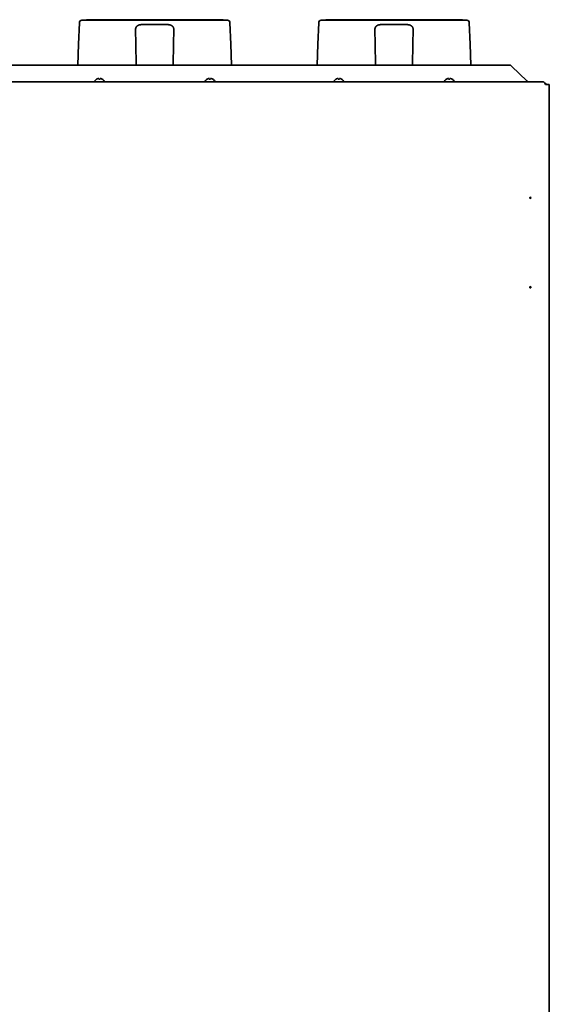
# Model space of a CAD drawing. Extents: x 5997 to 10491, y -672 to 3708.
# Drawn here: x 8803 to 9235, y 221 to 1023 of the extents above; entities that cross this region are included whole.
import ezdxf

# ---------------------------------------------------------------- set-up
doc = ezdxf.new("R2010")
doc.units = 0
doc.header["$LTSCALE"] = 5
doc.layers.add('1', color=7, linetype='CONTINUOUS', true_color=0xffffff)

msp = doc.modelspace()

# ---------------------------------------------------------------- linework, layer by layer
at = {"layer": '1', "color": 7, "linetype": 'Continuous', "lineweight": 35}
for p, q in [((8851.75, 1020.1), (8851.11, 1002.47)), ((8853.75, 1022.03), (8972.4, 1022.03)), ((8857.39, 1022.53), (8857.39, 1022.03)), ((8902.4, 1018.49), (8923.75, 1018.49)), ((8968.76, 1022.53), (8968.76, 1022.03)), ((8975.04, 1002.47), (8974.39, 1020.1)), ((9046.75, 1020.1), (9046.11, 1002.47)), ((9048.75, 1022.03), (9167.4, 1022.03)), ((9052.39, 1022.53), (9052.39, 1022.03)), ((9097.4, 1018.49), (9118.75, 1018.49)), ((9163.76, 1022.53), (9163.76, 1022.03)), ((9170.04, 1002.47), (9169.39, 1020.1)), ((8897.67, 1002.76), (8897.47, 1014.21)), ((8928.67, 1014.21), (8928.47, 1002.76)), ((9092.67, 1002.76), (9092.47, 1014.21)), ((9123.67, 1014.21), (9123.47, 1002.76)), ((8851.11, 1002.47), (8850.52, 985.57)), ((8897.97, 985.57), (8897.67, 1002.76)), ((8928.47, 1002.76), (8928.17, 985.57)), ((8975.63, 985.57), (8975.04, 1002.47)), ((9046.11, 1002.47), (9045.52, 985.57)), ((9092.97, 985.57), (9092.67, 1002.76)), ((9123.47, 1002.76), (9123.17, 985.57)), ((9170.63, 985.57), (9170.04, 1002.47)), ((9201.73, 985.57), (8404.41, 985.57)), ((9216.44, 972.57), (9203.85, 984.73)), ((8376.57, 971.83), (9229.57, 971.83)), ((8864.07, 972.23), (8864.07, 972.03)), ((8865.77, 974.07), (8865.77, 974.1)), ((8870.37, 974.1), (8870.37, 974.07)), ((8872.07, 972.03), (8872.07, 972.23)), ((8954.07, 972.23), (8954.07, 972.03)), ((8955.77, 974.07), (8955.77, 974.1)), ((8960.37, 974.1), (8960.37, 974.07)), ((8962.07, 972.03), (8962.07, 972.23)), ((9059.07, 972.23), (9059.07, 972.03)), ((9060.77, 974.07), (9060.77, 974.1)), ((9065.37, 974.1), (9065.37, 974.07)), ((9067.07, 972.03), (9067.07, 972.23)), ((9149.07, 972.23), (9149.07, 972.03)), ((9150.77, 974.07), (9150.77, 974.1)), ((9155.37, 974.1), (9155.37, 974.07)), ((9157.07, 972.03), (9157.07, 972.23)), ((9231.57, 969.83), (9232.57, 969.83)), ((9234.57, 969.83), (9232.57, 969.83)), ((9234.57, 969.83), (9234.57, 133.83))]:
    msp.add_line(p, q, dxfattribs=at)
for centre in [(9219.07, 877.46), (9219.07, 804.6)]:
    msp.add_circle(centre, 0.5, dxfattribs=at)
for centre, radius, start, end in [((8853.75, 1020.03), 2, 90, 178), ((8972.4, 1020.03), 2, 2, 90), ((9048.75, 1020.03), 2, 90, 178), ((9167.4, 1020.03), 2, 2, 90), ((8864.47, 972.23), 0.4, 149.69882, 180), ((8864.47, 972.03), 0.4, 180, 209.99434), ((8868.27, 970.01), 4.8, 121.37271, 149.69882), ((8867.87, 970.01), 4.8, 30.30118, 58.62729), ((8871.67, 972.23), 0.4, 0, 30.30118), ((8871.67, 972.03), 0.4, 330.00566, 0), ((8954.47, 972.23), 0.4, 149.69882, 180), ((8954.47, 972.03), 0.4, 180, 209.99434), ((8958.27, 970.01), 4.8, 121.37271, 149.69882), ((8957.87, 970.01), 4.8, 30.30118, 58.62729), ((8961.67, 972.23), 0.4, 0, 30.30118), ((8961.67, 972.03), 0.4, 330.00566, 0), ((9059.47, 972.23), 0.4, 149.69882, 180), ((9059.47, 972.03), 0.4, 180, 209.99434), ((9063.27, 970.01), 4.8, 121.37271, 149.69882), ((9062.87, 970.01), 4.8, 30.30118, 58.62729), ((9066.67, 972.23), 0.4, 0, 30.30118), ((9066.67, 972.03), 0.4, 330.00566, 0), ((9149.47, 972.23), 0.4, 149.69882, 180), ((9149.47, 972.03), 0.4, 180, 209.99434), ((9153.27, 970.01), 4.8, 121.37271, 149.69882), ((9152.87, 970.01), 4.8, 30.30118, 58.62729), ((9156.67, 972.23), 0.4, 0, 30.30118), ((9156.67, 972.03), 0.4, 330.00566, 0)]:
    msp.add_arc(centre, radius, start, end, dxfattribs=at)
for centre, major_axis, ratio, start_param, end_param in [((9201.73, 982.68), (-3, 0), 0.965926, 3.926991, 4.712389), ((9231, 968.53), (2.05, 0), 0.974464, 0.707628, 1.570796)]:
    msp.add_ellipse(centre, major_axis=major_axis, ratio=ratio, start_param=start_param, end_param=end_param, dxfattribs=at)
for points, knots in [([(8857.39, 1022.53), (8857.39, 1022.53), (8857.64, 1022.53), (8859.37, 1022.53), (8864.36, 1022.53), (8873.47, 1022.53), (8885.76, 1022.53), (8900.06, 1022.53), (8912.55, 1022.53), (8922.3, 1022.53), (8929.02, 1022.53), (8934.28, 1022.53), (8938.18, 1022.53), (8940.9, 1022.53), (8943.53, 1022.53), (8946.97, 1022.53), (8951.15, 1022.53), (8955.88, 1022.53), (8960.14, 1022.53), (8963.74, 1022.53), (8967.27, 1022.53), (8968.76, 1022.53), (8968.76, 1022.53)], [0, 0, 0, 0, 0.019941, 0.042354, 0.099604, 0.179479, 0.281703, 0.398223, 0.516716, 0.573001, 0.625808, 0.674436, 0.697057, 0.718516, 0.739445, 0.760411, 0.802011, 0.842362, 0.880468, 0.915456, 0.946829, 1, 1, 1, 1]), ([(8897.47, 1014.21), (8897.47, 1014.29), (8897.47, 1014.36), (8897.47, 1014.5), (8897.48, 1014.57), (8897.49, 1014.78), (8897.5, 1014.92), (8897.54, 1015.19), (8897.56, 1015.32), (8897.62, 1015.58), (8897.66, 1015.71), (8897.72, 1015.9), (8897.75, 1015.97), (8897.78, 1016.06), (8897.8, 1016.09), (8897.82, 1016.15), (8897.84, 1016.18), (8897.91, 1016.34), (8897.97, 1016.46), (8898.12, 1016.69), (8898.2, 1016.8), (8898.37, 1017.01), (8898.46, 1017.12), (8898.59, 1017.24), (8898.62, 1017.27), (8898.67, 1017.32), (8898.7, 1017.34), (8898.79, 1017.41), (8898.84, 1017.46), (8899.02, 1017.59), (8899.15, 1017.68), (8899.42, 1017.83), (8899.57, 1017.91), (8899.74, 1017.98), (8899.76, 1017.99), (8899.79, 1018.01), (8899.81, 1018.02), (8899.87, 1018.04), (8899.99, 1018.09), (8900.11, 1018.13), (8900.36, 1018.22), (8900.53, 1018.26), (8900.88, 1018.35), (8901.06, 1018.38), (8901.3, 1018.42), (8901.34, 1018.42), (8901.44, 1018.44), (8901.58, 1018.45), (8901.72, 1018.47), (8902.01, 1018.49), (8902.2, 1018.49), (8902.4, 1018.49)], [0, 0, 0, 0, 0.03125, 0.03125, 0.0625, 0.0625, 0.125, 0.125, 0.1875, 0.1875, 0.25, 0.25, 0.28125, 0.28125, 0.296875, 0.296875, 0.3125, 0.3125, 0.375, 0.375, 0.4375, 0.4375, 0.5, 0.5, 0.515625, 0.515625, 0.53125, 0.53125, 0.5625, 0.5625, 0.625, 0.625, 0.6875, 0.6875, 0.695313, 0.695313, 0.703125, 0.703125, 0.71875, 0.75, 0.75, 0.8125, 0.8125, 0.875, 0.875, 0.890625, 0.890625, 0.90625, 0.9375, 0.9375, 1, 1, 1, 1]), ([(8923.75, 1018.49), (8923.8, 1018.49), (8923.85, 1018.49), (8923.94, 1018.49), (8924.09, 1018.49), (8924.23, 1018.48), (8924.52, 1018.46), (8924.71, 1018.44), (8924.98, 1018.4), (8925.08, 1018.38), (8925.21, 1018.36), (8925.26, 1018.35), (8925.35, 1018.33), (8925.39, 1018.32), (8925.62, 1018.26), (8925.79, 1018.22), (8926.12, 1018.11), (8926.27, 1018.04), (8926.47, 1017.96), (8926.5, 1017.94), (8926.58, 1017.91), (8926.69, 1017.85), (8926.79, 1017.79), (8927, 1017.68), (8927.12, 1017.59), (8927.36, 1017.41), (8927.47, 1017.32), (8927.6, 1017.19), (8927.63, 1017.17), (8927.68, 1017.12), (8927.7, 1017.09), (8927.77, 1017.01), (8927.82, 1016.96), (8927.95, 1016.8), (8928.03, 1016.69), (8928.17, 1016.46), (8928.24, 1016.34), (8928.32, 1016.15), (8928.35, 1016.09), (8928.39, 1016), (8928.4, 1015.97), (8928.42, 1015.9), (8928.43, 1015.87), (8928.49, 1015.71), (8928.52, 1015.58), (8928.58, 1015.32), (8928.61, 1015.19), (8928.66, 1014.78), (8928.68, 1014.5), (8928.67, 1014.21)], [0, 0, 0, 0, 0.015625, 0.015625, 0.03125, 0.0625, 0.0625, 0.125, 0.125, 0.15625, 0.15625, 0.171875, 0.171875, 0.1875, 0.1875, 0.25, 0.25, 0.3125, 0.3125, 0.328125, 0.328125, 0.34375, 0.375, 0.375, 0.4375, 0.4375, 0.5, 0.5, 0.515625, 0.515625, 0.53125, 0.53125, 0.5625, 0.5625, 0.625, 0.625, 0.6875, 0.6875, 0.71875, 0.71875, 0.734375, 0.734375, 0.75, 0.75, 0.8125, 0.8125, 0.875, 0.875, 1, 1, 1, 1]), ([(9052.39, 1022.53), (9052.39, 1022.53), (9052.64, 1022.53), (9054.37, 1022.53), (9059.36, 1022.53), (9068.47, 1022.53), (9080.76, 1022.53), (9095.06, 1022.53), (9107.55, 1022.53), (9117.3, 1022.53), (9124.02, 1022.53), (9129.28, 1022.53), (9133.18, 1022.53), (9135.9, 1022.53), (9138.53, 1022.53), (9141.97, 1022.53), (9146.15, 1022.53), (9150.88, 1022.53), (9155.14, 1022.53), (9158.74, 1022.53), (9162.27, 1022.53), (9163.76, 1022.53), (9163.76, 1022.53)], [0, 0, 0, 0, 0.019941, 0.042354, 0.099604, 0.179479, 0.281703, 0.398223, 0.516716, 0.573001, 0.625808, 0.674436, 0.697057, 0.718516, 0.739445, 0.760411, 0.802011, 0.842362, 0.880468, 0.915456, 0.946829, 1, 1, 1, 1]), ([(9092.47, 1014.21), (9092.47, 1014.29), (9092.47, 1014.36), (9092.47, 1014.5), (9092.48, 1014.57), (9092.49, 1014.78), (9092.5, 1014.92), (9092.54, 1015.19), (9092.56, 1015.32), (9092.62, 1015.58), (9092.66, 1015.71), (9092.72, 1015.9), (9092.75, 1015.97), (9092.78, 1016.06), (9092.8, 1016.09), (9092.82, 1016.15), (9092.84, 1016.18), (9092.91, 1016.34), (9092.97, 1016.46), (9093.12, 1016.69), (9093.2, 1016.8), (9093.37, 1017.01), (9093.46, 1017.12), (9093.59, 1017.24), (9093.62, 1017.27), (9093.67, 1017.32), (9093.7, 1017.34), (9093.79, 1017.41), (9093.84, 1017.46), (9094.02, 1017.59), (9094.15, 1017.68), (9094.42, 1017.83), (9094.57, 1017.91), (9094.74, 1017.98), (9094.76, 1017.99), (9094.79, 1018.01), (9094.81, 1018.02), (9094.87, 1018.04), (9094.99, 1018.09), (9095.11, 1018.13), (9095.36, 1018.22), (9095.53, 1018.26), (9095.88, 1018.35), (9096.06, 1018.38), (9096.3, 1018.42), (9096.34, 1018.42), (9096.44, 1018.44), (9096.58, 1018.45), (9096.72, 1018.47), (9097.01, 1018.49), (9097.2, 1018.49), (9097.4, 1018.49)], [0, 0, 0, 0, 0.03125, 0.03125, 0.0625, 0.0625, 0.125, 0.125, 0.1875, 0.1875, 0.25, 0.25, 0.28125, 0.28125, 0.296875, 0.296875, 0.3125, 0.3125, 0.375, 0.375, 0.4375, 0.4375, 0.5, 0.5, 0.515625, 0.515625, 0.53125, 0.53125, 0.5625, 0.5625, 0.625, 0.625, 0.6875, 0.6875, 0.695313, 0.695313, 0.703125, 0.703125, 0.71875, 0.75, 0.75, 0.8125, 0.8125, 0.875, 0.875, 0.890625, 0.890625, 0.90625, 0.9375, 0.9375, 1, 1, 1, 1]), ([(9118.75, 1018.49), (9118.8, 1018.49), (9118.85, 1018.49), (9118.94, 1018.49), (9119.09, 1018.49), (9119.23, 1018.48), (9119.52, 1018.46), (9119.71, 1018.44), (9119.98, 1018.4), (9120.08, 1018.38), (9120.21, 1018.36), (9120.26, 1018.35), (9120.35, 1018.33), (9120.39, 1018.32), (9120.62, 1018.26), (9120.79, 1018.22), (9121.12, 1018.11), (9121.27, 1018.04), (9121.47, 1017.96), (9121.5, 1017.94), (9121.58, 1017.91), (9121.69, 1017.85), (9121.79, 1017.79), (9122, 1017.68), (9122.12, 1017.59), (9122.36, 1017.41), (9122.47, 1017.32), (9122.6, 1017.19), (9122.63, 1017.17), (9122.68, 1017.12), (9122.7, 1017.09), (9122.77, 1017.01), (9122.82, 1016.96), (9122.95, 1016.8), (9123.03, 1016.69), (9123.17, 1016.46), (9123.24, 1016.34), (9123.32, 1016.15), (9123.35, 1016.09), (9123.39, 1016), (9123.4, 1015.97), (9123.42, 1015.9), (9123.43, 1015.87), (9123.49, 1015.71), (9123.52, 1015.58), (9123.58, 1015.32), (9123.61, 1015.19), (9123.66, 1014.78), (9123.68, 1014.5), (9123.67, 1014.21)], [0, 0, 0, 0, 0.015625, 0.015625, 0.03125, 0.0625, 0.0625, 0.125, 0.125, 0.15625, 0.15625, 0.171875, 0.171875, 0.1875, 0.1875, 0.25, 0.25, 0.3125, 0.3125, 0.328125, 0.328125, 0.34375, 0.375, 0.375, 0.4375, 0.4375, 0.5, 0.5, 0.515625, 0.515625, 0.53125, 0.53125, 0.5625, 0.5625, 0.625, 0.625, 0.6875, 0.6875, 0.71875, 0.71875, 0.734375, 0.734375, 0.75, 0.75, 0.8125, 0.8125, 0.875, 0.875, 1, 1, 1, 1]), ([(8867.57, 974.07), (8867.57, 974.2), (8867.57, 974.3), (8867.57, 974.44), (8867.57, 974.48), (8867.57, 974.56), (8867.57, 974.59), (8867.57, 974.62)], [0, 0, 0, 0, 0.5, 0.5, 0.75, 0.75, 1, 1, 1, 1]), ([(8870.37, 974.07), (8870.17, 974.2), (8869.96, 974.3), (8869.64, 974.44), (8869.53, 974.48), (8869.3, 974.56), (8869.19, 974.59), (8869.07, 974.62)], [0, 0, 0, 0, 0.5, 0.5, 0.75, 0.75, 1, 1, 1, 1]), ([(8957.57, 974.07), (8957.57, 974.2), (8957.57, 974.3), (8957.57, 974.44), (8957.57, 974.48), (8957.57, 974.56), (8957.57, 974.59), (8957.57, 974.62)], [0, 0, 0, 0, 0.5, 0.5, 0.75, 0.75, 1, 1, 1, 1]), ([(8960.37, 974.07), (8960.17, 974.2), (8959.96, 974.3), (8959.64, 974.44), (8959.53, 974.48), (8959.3, 974.56), (8959.19, 974.59), (8959.07, 974.62)], [0, 0, 0, 0, 0.5, 0.5, 0.75, 0.75, 1, 1, 1, 1]), ([(9062.57, 974.07), (9062.57, 974.2), (9062.57, 974.3), (9062.57, 974.44), (9062.57, 974.48), (9062.57, 974.56), (9062.57, 974.59), (9062.57, 974.62)], [0, 0, 0, 0, 0.5, 0.5, 0.75, 0.75, 1, 1, 1, 1]), ([(9065.37, 974.07), (9065.17, 974.2), (9064.96, 974.3), (9064.64, 974.44), (9064.53, 974.48), (9064.3, 974.56), (9064.19, 974.59), (9064.07, 974.62)], [0, 0, 0, 0, 0.5, 0.5, 0.75, 0.75, 1, 1, 1, 1]), ([(9152.57, 974.07), (9152.57, 974.2), (9152.57, 974.3), (9152.57, 974.44), (9152.57, 974.48), (9152.57, 974.56), (9152.57, 974.59), (9152.57, 974.62)], [0, 0, 0, 0, 0.5, 0.5, 0.75, 0.75, 1, 1, 1, 1]), ([(9155.37, 974.07), (9155.17, 974.2), (9154.96, 974.3), (9154.64, 974.44), (9154.53, 974.48), (9154.3, 974.56), (9154.19, 974.59), (9154.07, 974.62)], [0, 0, 0, 0, 0.5, 0.5, 0.75, 0.75, 1, 1, 1, 1])]:
    msp.add_open_spline(points, degree=3, knots=knots, dxfattribs=at)
for points in [[(8867.07, 974.62), (8867.02, 974.61), (8866.91, 974.58), (8866.75, 974.53), (8866.59, 974.47), (8866.43, 974.41), (8866.28, 974.34), (8866.13, 974.27), (8865.96, 974.18), (8865.84, 974.11), (8865.77, 974.07)], [(8867.57, 974.62), (8867.55, 974.63), (8867.5, 974.63), (8867.42, 974.64), (8867.35, 974.64), (8867.28, 974.64), (8867.21, 974.64), (8867.14, 974.63), (8867.1, 974.62), (8867.07, 974.62)], [(8868.57, 974.07), (8868.41, 974.09), (8868.07, 974.12), (8867.74, 974.09), (8867.57, 974.07)], [(8869.07, 974.62), (8869.05, 974.62), (8869, 974.63), (8868.93, 974.64), (8868.86, 974.64), (8868.79, 974.64), (8868.72, 974.64), (8868.64, 974.63), (8868.6, 974.62), (8868.57, 974.62)], [(8868.57, 974.62), (8868.57, 974.61), (8868.57, 974.58), (8868.57, 974.53), (8868.57, 974.47), (8868.57, 974.41), (8868.57, 974.34), (8868.57, 974.27), (8868.57, 974.18), (8868.57, 974.11), (8868.57, 974.07)], [(8957.07, 974.62), (8957.02, 974.61), (8956.91, 974.58), (8956.75, 974.53), (8956.59, 974.47), (8956.43, 974.41), (8956.28, 974.34), (8956.13, 974.27), (8955.96, 974.18), (8955.84, 974.11), (8955.77, 974.07)], [(8957.57, 974.62), (8957.55, 974.63), (8957.5, 974.63), (8957.42, 974.64), (8957.35, 974.64), (8957.28, 974.64), (8957.21, 974.64), (8957.14, 974.63), (8957.1, 974.62), (8957.07, 974.62)], [(8958.57, 974.07), (8958.41, 974.09), (8958.07, 974.12), (8957.74, 974.09), (8957.57, 974.07)], [(8959.07, 974.62), (8959.05, 974.62), (8959, 974.63), (8958.93, 974.64), (8958.86, 974.64), (8958.79, 974.64), (8958.72, 974.64), (8958.64, 974.63), (8958.6, 974.62), (8958.57, 974.62)], [(8958.57, 974.62), (8958.57, 974.61), (8958.57, 974.58), (8958.57, 974.53), (8958.57, 974.47), (8958.57, 974.41), (8958.57, 974.34), (8958.57, 974.27), (8958.57, 974.18), (8958.57, 974.11), (8958.57, 974.07)], [(9062.07, 974.62), (9062.02, 974.61), (9061.91, 974.58), (9061.75, 974.53), (9061.59, 974.47), (9061.43, 974.41), (9061.28, 974.34), (9061.13, 974.27), (9060.96, 974.18), (9060.84, 974.11), (9060.77, 974.07)], [(9062.57, 974.62), (9062.55, 974.63), (9062.5, 974.63), (9062.42, 974.64), (9062.35, 974.64), (9062.28, 974.64), (9062.21, 974.64), (9062.14, 974.63), (9062.1, 974.62), (9062.07, 974.62)], [(9063.57, 974.07), (9063.41, 974.09), (9063.07, 974.12), (9062.74, 974.09), (9062.57, 974.07)], [(9064.07, 974.62), (9064.05, 974.62), (9064, 974.63), (9063.93, 974.64), (9063.86, 974.64), (9063.79, 974.64), (9063.72, 974.64), (9063.64, 974.63), (9063.6, 974.62), (9063.57, 974.62)], [(9063.57, 974.62), (9063.57, 974.61), (9063.57, 974.58), (9063.57, 974.53), (9063.57, 974.47), (9063.57, 974.41), (9063.57, 974.34), (9063.57, 974.27), (9063.57, 974.18), (9063.57, 974.11), (9063.57, 974.07)], [(9152.07, 974.62), (9152.02, 974.61), (9151.91, 974.58), (9151.75, 974.53), (9151.59, 974.47), (9151.43, 974.41), (9151.28, 974.34), (9151.13, 974.27), (9150.96, 974.18), (9150.84, 974.11), (9150.77, 974.07)], [(9152.57, 974.62), (9152.55, 974.63), (9152.5, 974.63), (9152.42, 974.64), (9152.35, 974.64), (9152.28, 974.64), (9152.21, 974.64), (9152.14, 974.63), (9152.1, 974.62), (9152.07, 974.62)], [(9153.57, 974.07), (9153.41, 974.09), (9153.07, 974.12), (9152.74, 974.09), (9152.57, 974.07)], [(9154.07, 974.62), (9154.05, 974.62), (9154, 974.63), (9153.93, 974.64), (9153.86, 974.64), (9153.79, 974.64), (9153.72, 974.64), (9153.64, 974.63), (9153.6, 974.62), (9153.57, 974.62)], [(9153.57, 974.62), (9153.57, 974.61), (9153.57, 974.58), (9153.57, 974.53), (9153.57, 974.47), (9153.57, 974.41), (9153.57, 974.34), (9153.57, 974.27), (9153.57, 974.18), (9153.57, 974.11), (9153.57, 974.07)], [(9218.11, 971.83), (9218.05, 971.83), (9217.92, 971.83), (9217.74, 971.86), (9217.55, 971.92), (9217.37, 971.99), (9217.18, 972.08), (9217, 972.18), (9216.81, 972.3), (9216.63, 972.43), (9216.5, 972.52), (9216.44, 972.57)], [(9229.57, 971.83), (9229.74, 971.83), (9230.07, 971.72), (9230.57, 971.28), (9231.07, 970.61), (9231.41, 970.09), (9231.57, 969.83)]]:
    msp.add_open_spline(points, degree=3, dxfattribs=at)

doc.saveas('drawing.dxf')
